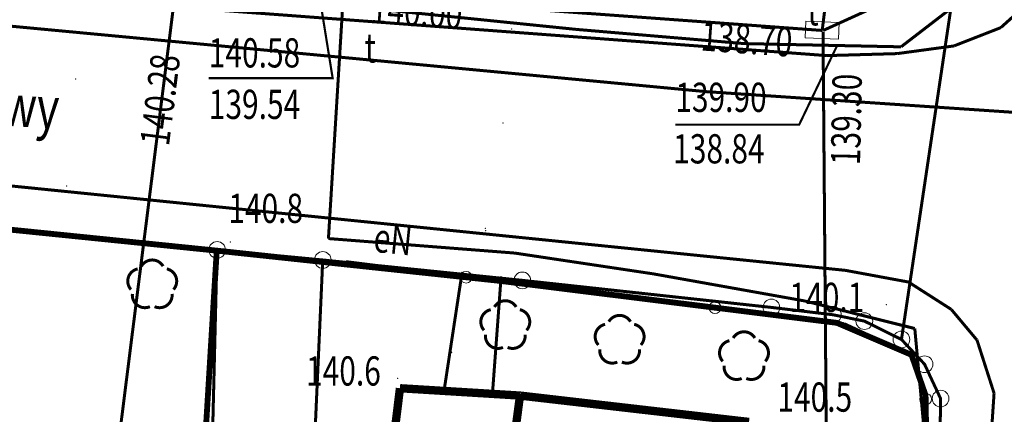
# Model space of a CAD drawing. Extents: x 4552602 to 4554253, y 5914497 to 5915850.
# Drawn here: x 4553412 to 4553442, y 5914766 to 5914777 of the extents above; entities that cross this region are included whole.
import ezdxf
from ezdxf.enums import TextEntityAlignment as Align

# ---------------------------------------------------------------- set-up
doc = ezdxf.new("R2010")
doc.units = 0
doc.header["$MEASUREMENT"] = 0
doc.linetypes.add('210', pattern=[1, 0.5, -0.5])
doc.linetypes.add('901', pattern=[0])
doc.layers.get('0').update_dxf_attribs({"lineweight": 13})
for name, color, linetype, lineweight in [('100DZIALKI_EWMAPA', 252, 'Continuous', 9), ('EADOD', 252, 'Continuous', 9), ('EBUPP', 252, 'Continuous', 9), ('SDRPK', 252, 'Continuous', 9), ('SZOPO', 252, 'Continuous', 9), ('SZZPZ', 252, 'Continuous', 9), ('UEEOO', 252, 'Continuous', 9), ('UEEPON', 252, 'Continuous', 9), ('UTTOA', 252, 'Continuous', 9), ('UTTOC', 252, 'Continuous', 9), ('UTTPA', 252, 'Continuous', 9), ('UTTPO', 252, 'Continuous', 9), ('UWWPO', 252, 'Continuous', 9), ('WWROH-R', 252, 'Continuous', 9)]:
    doc.layers.add(name, color=color, linetype=linetype, lineweight=lineweight)
doc.styles.add('STYL_ARIAL', font='simplex', dxfattribs={"width": 0.75, "oblique": 0.1})

# ---------------------------------------------------------------- blocks, each defined once
blk = doc.blocks.new('504')
at = {"color": 0}
blk.add_lwpolyline([(0.5, 0.25), (0.5, -0.25), (-0.5, -0.25), (-0.5, 0.25)], close=True, dxfattribs=at)
blk = doc.blocks.new('202')
at = {"color": 0}
blk.add_circle((0, 0), 0.25, dxfattribs=at)
blk.add_circle((0, 0), 0.25, dxfattribs=at)

msp = doc.modelspace()

# ---------------------------------------------------------------- linework, layer by layer
at = {"color": 0}
for p in [(4553426.8368, 5914777.0843, 140.3326), (4553426.7795, 5914776.9944, 140.2139), (4553413.7966, 5914775.5878, 140.6947), (4553426.5788, 5914774.2694, 140.3601), (4553413.5273, 5914772.383, 140.5593), (4553413.5201, 5914770.9322, 140.6374), (4553426.0484, 5914771.1178, 140.3051), (4553426.0618, 5914771.0469, 140.4533), (4553425.3575, 5914769.7967, 140.4687), (4553425.3898, 5914769.7559, 140.5579), (4553426.5188, 5914769.6713, 140.4179), (4553425.0418, 5914767.4096, 141.0136), (4553426.2978, 5914766.6702, 141.0226)]:
    msp.add_point(p, dxfattribs=at)
at = {"layer": '100DZIALKI_EWMAPA', "const_width": 0.09}
for points in [[(4553404.39, 5914771.74), (4553418.03, 5914770.47), (4553421.19, 5914770.17), (4553427.16, 5914769.56), (4553434.61, 5914768.75), (4553436.45, 5914768.53), (4553437.39, 5914768.34), (4553438.5, 5914767.79), (4553439.97, 5914777.65), (4553436.6, 5914777.94), (4553408.49, 5914780.32)], [(4553439.97, 5914777.65), (4553438.5, 5914767.79), (4553439.19, 5914767.05), (4553439.67, 5914766.02), (4553439.65, 5914764.57), (4553437.26, 5914748.48), (4553448.03, 5914751.02), (4553454.23, 5914750.36), (4553461.12, 5914749.52), (4553467.93, 5914748.87), (4553485, 5914747)], [(4553417.62, 5914753.77), (4553418.03, 5914770.47), (4553404.39, 5914771.74), (4553404.23, 5914761.9), (4553404.1, 5914754.48), (4553411.19, 5914753.62), (4553414.23, 5914753.69), (4553417.62, 5914753.77)], [(4553420.46, 5914753.83), (4553421.19, 5914770.17), (4553418.03, 5914770.47), (4553417.62, 5914753.77), (4553420.46, 5914753.83)], [(4553432.5, 5914718.46), (4553437.26, 5914748.48), (4553439.65, 5914764.57), (4553439.67, 5914766.02), (4553439.19, 5914767.05), (4553438.5, 5914767.79), (4553437.39, 5914768.34), (4553436.45, 5914768.53), (4553434.61, 5914768.75), (4553427.16, 5914769.56), (4553421.19, 5914770.17), (4553420.46, 5914753.83), (4553419.8, 5914739.16), (4553418.93, 5914719.79), (4553432.5, 5914718.46)]]:
    msp.add_lwpolyline(points, dxfattribs=at)
at = {"layer": '100DZIALKI_EWMAPA'}
for p in [(4553418.03, 5914770.47), (4553418.03, 5914770.47), (4553418.03, 5914770.47), (4553421.19, 5914770.17), (4553421.19, 5914770.17), (4553421.19, 5914770.17), (4553427.16, 5914769.56), (4553427.16, 5914769.56), (4553434.61, 5914768.75), (4553434.61, 5914768.75), (4553436.45, 5914768.53), (4553436.45, 5914768.53), (4553437.39, 5914768.34), (4553437.39, 5914768.34), (4553438.5, 5914767.79), (4553438.5, 5914767.79), (4553438.5, 5914767.79), (4553439.19, 5914767.05), (4553439.19, 5914767.05), (4553439.67, 5914766.02), (4553439.67, 5914766.02)]:
    msp.add_point(p, dxfattribs=at)
at = {"layer": 'EBUPP', "const_width": 0.25}
for points in [[(4553421.07, 5914746.63), (4553423.5, 5914766.33)], [(4553423.5, 5914766.33), (4553427.09, 5914766.11)], [(4553427.09, 5914766.11), (4553424.95, 5914749.93)], [(4553424.95, 5914749.93), (4553427.09, 5914766.11)], [(4553427.09, 5914766.11), (4553433.94, 5914765.32)]]:
    msp.add_lwpolyline(points, dxfattribs=at)
at = {"layer": 'SDRPK', "const_width": 0.09}
for points in [[(4553409.38, 5914778.3), (4553436.27, 5914776.29)], [(4553442.4764, 5914778.0347), (4553441.47, 5914777.1274)], [(4553441.47, 5914777.1274), (4553440.07, 5914776.58)], [(4553440.07, 5914776.58), (4553438.37, 5914776.35)], [(4553438.37, 5914776.35), (4553436.27, 5914776.29)], [(4553436.82, 5914769.86), (4553405.03, 5914773.08)], [(4553438.71, 5914769.51), (4553436.82, 5914769.86)], [(4553439.99, 5914768.69), (4553438.71, 5914769.51)], [(4553440.76, 5914767.77), (4553439.99, 5914768.69)], [(4553441.27, 5914766.18), (4553440.76, 5914767.77)], [(4553441.1909, 5914765.0064), (4553441.27, 5914766.18)]]:
    msp.add_lwpolyline(points, dxfattribs=at)
at = {"layer": 'SDRPK', "linetype": '210', "const_width": 0.09}
for points in [[(4553421.88, 5914770.12), (4553436.79, 5914768.26)], [(4553425.3575, 5914769.7967), (4553424.8181, 5914766.2492)], [(4553426.5159, 5914769.5417), (4553426.2658, 5914766.1605)], [(4553436.79, 5914768.26), (4553438.8, 5914767.33)], [(4553438.8, 5914767.33), (4553439.24, 5914766.06)], [(4553439.24, 5914766.06), (4553439.38, 5914763.52)]]:
    msp.add_lwpolyline(points, dxfattribs=at)
at = {"layer": 'SZOPO', "linetype": '901', "const_width": 0.175}
for points in [[(4553418.02, 5914770.45), (4553404.17, 5914771.86)], [(4553417.17, 5914756.51), (4553418.02, 5914770.45)], [(4553418.02, 5914770.45), (4553426.5159, 5914769.5417), (4553436.5688, 5914768.2876), (4553438.8, 5914767.33), (4553439.2203, 5914766.1169), (4553439.2745, 5914762.834), (4553438.1814, 5914755.7246), (4553436.4487, 5914744.4557), (4553434.373, 5914730.9559), (4553432.34, 5914718.19)]]:
    msp.add_lwpolyline(points, dxfattribs=at)
at = {"layer": 'SZOPO'}
for centre in [(4553425.4775, 5914769.6527), (4553432.9219, 5914768.7425), (4553439.2222, 5914766.0039)]:
    msp.add_circle(centre, 0.175, dxfattribs=at)
at = {"layer": 'SZZPZ', "const_width": 0.09}
for points in [[(4553415.7657, 5914769.9833), (4553415.7725, 5914769.9945), (4553415.7796, 5914770.0055), (4553415.7872, 5914770.0162), (4553415.7951, 5914770.0266), (4553415.8033, 5914770.0368), (4553415.812, 5914770.0467), (4553415.8209, 5914770.0562), (4553415.8302, 5914770.0654), (4553415.8398, 5914770.0743), (4553415.8497, 5914770.0829), (4553415.8599, 5914770.0911), (4553415.8703, 5914770.099), (4553415.8811, 5914770.1064), (4553415.8921, 5914770.1135), (4553415.9033, 5914770.1203), (4553415.9148, 5914770.1266), (4553415.9265, 5914770.1325), (4553415.9383, 5914770.138), (4553415.9504, 5914770.1431), (4553415.9626, 5914770.1477), (4553415.975, 5914770.152), (4553415.9875, 5914770.1558), (4553416.0002, 5914770.1591), (4553416.013, 5914770.162), (4553416.0258, 5914770.1645), (4553416.0388, 5914770.1665), (4553416.0517, 5914770.1681), (4553416.0648, 5914770.1692), (4553416.0779, 5914770.1698), (4553416.091, 5914770.17), (4553416.104, 5914770.1698), (4553416.1171, 5914770.169), (4553416.1301, 5914770.1679), (4553416.1431, 5914770.1662), (4553416.1561, 5914770.1642), (4553416.1689, 5914770.1616), (4553416.1816, 5914770.1587), (4553416.1943, 5914770.1552), (4553416.2068, 5914770.1514), (4553416.2192, 5914770.1471), (4553416.2314, 5914770.1424), (4553416.2434, 5914770.1372), (4553416.2552, 5914770.1317), (4553416.2669, 5914770.1257), (4553416.2783, 5914770.1193), (4553416.2895, 5914770.1125), (4553416.3005, 5914770.1054), (4553416.3112, 5914770.0978), (4553416.3216, 5914770.0899), (4553416.3318, 5914770.0817), (4553416.3416, 5914770.0731), (4553416.3512, 5914770.0641), (4553416.3604, 5914770.0548), (4553416.3693, 5914770.0452), (4553416.3779, 5914770.0353), (4553416.3861, 5914770.0251), (4553416.3939, 5914770.0147), (4553416.4014, 5914770.0039), (4553416.4143, 5914769.9833)], [(4553415.4541, 5914769.2857), (4553415.4455, 5914769.2956), (4553415.4373, 5914769.3058), (4553415.4294, 5914769.3162), (4553415.422, 5914769.327), (4553415.4149, 5914769.338), (4553415.4081, 5914769.3492), (4553415.4018, 5914769.3607), (4553415.3959, 5914769.3723), (4553415.3904, 5914769.3842), (4553415.3853, 5914769.3963), (4553415.3807, 5914769.4085), (4553415.3764, 5914769.4209), (4553415.3726, 5914769.4334), (4553415.3693, 5914769.4461), (4553415.3664, 5914769.4588), (4553415.3639, 5914769.4717), (4553415.3619, 5914769.4846), (4553415.3603, 5914769.4976), (4553415.3592, 5914769.5107), (4553415.3586, 5914769.5237), (4553415.3584, 5914769.5368), (4553415.3586, 5914769.5499), (4553415.3594, 5914769.563), (4553415.3605, 5914769.576), (4553415.3622, 5914769.589), (4553415.3642, 5914769.6019), (4553415.3668, 5914769.6148), (4553415.3697, 5914769.6275), (4553415.3732, 5914769.6402), (4553415.377, 5914769.6527), (4553415.3813, 5914769.665), (4553415.386, 5914769.6772), (4553415.3912, 5914769.6893), (4553415.3967, 5914769.7011), (4553415.4027, 5914769.7128), (4553415.4091, 5914769.7242), (4553415.4159, 5914769.7354), (4553415.423, 5914769.7464), (4553415.4305, 5914769.7571), (4553415.4385, 5914769.7675), (4553415.4467, 5914769.7777), (4553415.4553, 5914769.7875), (4553415.4643, 5914769.7971), (4553415.4736, 5914769.8063), (4553415.4832, 5914769.8152), (4553415.4931, 5914769.8238), (4553415.5033, 5914769.832), (4553415.5137, 5914769.8398), (4553415.5245, 5914769.8473), (4553415.5355, 5914769.8544), (4553415.5467, 5914769.8611), (4553415.5582, 5914769.8674), (4553415.5698, 5914769.8734), (4553415.5817, 5914769.8789), (4553415.5938, 5914769.8839), (4553415.606, 5914769.8886), (4553415.6184, 5914769.8928), (4553415.6309, 5914769.8966), (4553415.6545, 5914769.9025)], [(4553416.5255, 5914769.9025), (4553416.5383, 5914769.8995), (4553416.5509, 5914769.8961), (4553416.5634, 5914769.8922), (4553416.5758, 5914769.8879), (4553416.588, 5914769.8832), (4553416.6, 5914769.8781), (4553416.6119, 5914769.8725), (4553416.6235, 5914769.8665), (4553416.635, 5914769.8602), (4553416.6462, 5914769.8534), (4553416.6571, 5914769.8462), (4553416.6678, 5914769.8387), (4553416.6783, 5914769.8308), (4553416.6884, 5914769.8225), (4553416.6983, 5914769.8139), (4553416.7078, 5914769.805), (4553416.7171, 5914769.7957), (4553416.726, 5914769.7861), (4553416.7345, 5914769.7762), (4553416.7427, 5914769.766), (4553416.7506, 5914769.7555), (4553416.7581, 5914769.7448), (4553416.7652, 5914769.7338), (4553416.7719, 5914769.7225), (4553416.7782, 5914769.7111), (4553416.7841, 5914769.6994), (4553416.7896, 5914769.6875), (4553416.7947, 5914769.6755), (4553416.7993, 5914769.6632), (4553416.8036, 5914769.6508), (4553416.8074, 5914769.6383), (4553416.8107, 5914769.6257), (4553416.8136, 5914769.6129), (4553416.8161, 5914769.6), (4553416.8181, 5914769.5871), (4553416.8197, 5914769.5741), (4553416.8208, 5914769.5611), (4553416.8214, 5914769.548), (4553416.8216, 5914769.5349), (4553416.8214, 5914769.5218), (4553416.8206, 5914769.5087), (4553416.8195, 5914769.4957), (4553416.8178, 5914769.4827), (4553416.8158, 5914769.4698), (4553416.8132, 5914769.457), (4553416.8103, 5914769.4442), (4553416.8068, 5914769.4316), (4553416.803, 5914769.4191), (4553416.7987, 5914769.4067), (4553416.794, 5914769.3945), (4553416.7888, 5914769.3825), (4553416.7832, 5914769.3706), (4553416.7773, 5914769.359), (4553416.7709, 5914769.3475), (4553416.7641, 5914769.3363), (4553416.757, 5914769.3254), (4553416.7494, 5914769.3147), (4553416.7415, 5914769.3042), (4553416.7259, 5914769.2857)], [(4553416.0212, 5914768.7737), (4553416.0092, 5914768.7686), (4553415.997, 5914768.7639), (4553415.9846, 5914768.7597), (4553415.972, 5914768.7559), (4553415.9594, 5914768.7525), (4553415.9466, 5914768.7496), (4553415.9338, 5914768.7472), (4553415.9208, 5914768.7452), (4553415.9078, 5914768.7436), (4553415.8948, 5914768.7425), (4553415.8817, 5914768.7418), (4553415.8686, 5914768.7416), (4553415.8555, 5914768.7419), (4553415.8425, 5914768.7426), (4553415.8294, 5914768.7438), (4553415.8164, 5914768.7454), (4553415.8035, 5914768.7475), (4553415.7907, 5914768.75), (4553415.7779, 5914768.753), (4553415.7653, 5914768.7564), (4553415.7528, 5914768.7603), (4553415.7404, 5914768.7646), (4553415.7282, 5914768.7693), (4553415.7162, 5914768.7745), (4553415.7043, 5914768.78), (4553415.6927, 5914768.786), (4553415.6813, 5914768.7924), (4553415.6701, 5914768.7991), (4553415.6591, 5914768.8063), (4553415.6484, 5914768.8138), (4553415.638, 5914768.8217), (4553415.6278, 5914768.83), (4553415.618, 5914768.8386), (4553415.6084, 5914768.8476), (4553415.5992, 5914768.8569), (4553415.5903, 5914768.8665), (4553415.5817, 5914768.8764), (4553415.5735, 5914768.8865), (4553415.5656, 5914768.897), (4553415.5582, 5914768.9078), (4553415.5511, 5914768.9188), (4553415.5444, 5914768.93), (4553415.538, 5914768.9415), (4553415.5321, 5914768.9531), (4553415.5266, 5914768.965), (4553415.5215, 5914768.9771), (4553415.5169, 5914768.9893), (4553415.5127, 5914769.0017), (4553415.5089, 5914769.0142), (4553415.5055, 5914769.0269), (4553415.5026, 5914769.0396), (4553415.5001, 5914769.0525), (4553415.4981, 5914769.0654), (4553415.4966, 5914769.0784), (4553415.4955, 5914769.0915), (4553415.4948, 5914769.1045), (4553415.4946, 5914769.1176), (4553415.4949, 5914769.1307), (4553415.4966, 5914769.1548)], [(4553416.6834, 5914769.1548), (4553416.6845, 5914769.1418), (4553416.6852, 5914769.1287), (4553416.6854, 5914769.1156), (4553416.6851, 5914769.1026), (4553416.6844, 5914769.0895), (4553416.6832, 5914769.0765), (4553416.6816, 5914769.0635), (4553416.6795, 5914769.0505), (4553416.677, 5914769.0377), (4553416.674, 5914769.025), (4553416.6706, 5914769.0123), (4553416.6667, 5914768.9998), (4553416.6624, 5914768.9874), (4553416.6577, 5914768.9752), (4553416.6526, 5914768.9632), (4553416.647, 5914768.9514), (4553416.641, 5914768.9397), (4553416.6346, 5914768.9283), (4553416.6279, 5914768.9171), (4553416.6207, 5914768.9061), (4553416.6132, 5914768.8954), (4553416.6053, 5914768.885), (4553416.597, 5914768.8748), (4553416.5884, 5914768.865), (4553416.5794, 5914768.8554), (4553416.5702, 5914768.8462), (4553416.5606, 5914768.8373), (4553416.5507, 5914768.8287), (4553416.5405, 5914768.8205), (4553416.53, 5914768.8127), (4553416.5193, 5914768.8052), (4553416.5083, 5914768.7981), (4553416.497, 5914768.7914), (4553416.4855, 5914768.7851), (4553416.4739, 5914768.7792), (4553416.462, 5914768.7737), (4553416.4499, 5914768.7686), (4553416.4377, 5914768.7639), (4553416.4253, 5914768.7597), (4553416.4128, 5914768.7559), (4553416.4001, 5914768.7525), (4553416.3874, 5914768.7496), (4553416.3745, 5914768.7472), (4553416.3616, 5914768.7451), (4553416.3486, 5914768.7436), (4553416.3355, 5914768.7425), (4553416.3225, 5914768.7418), (4553416.3094, 5914768.7416), (4553416.2963, 5914768.7419), (4553416.2832, 5914768.7426), (4553416.2702, 5914768.7438), (4553416.2572, 5914768.7454), (4553416.2443, 5914768.7475), (4553416.2314, 5914768.75), (4553416.2187, 5914768.753), (4553416.206, 5914768.7564), (4553416.1935, 5914768.7603), (4553416.1812, 5914768.7646), (4553416.1588, 5914768.7737)], [(4553426.3257, 5914768.7633), (4553426.3325, 5914768.7745), (4553426.3396, 5914768.7855), (4553426.3472, 5914768.7962), (4553426.3551, 5914768.8066), (4553426.3633, 5914768.8168), (4553426.372, 5914768.8267), (4553426.3809, 5914768.8362), (4553426.3902, 5914768.8454), (4553426.3998, 5914768.8543), (4553426.4097, 5914768.8629), (4553426.4199, 5914768.8711), (4553426.4303, 5914768.879), (4553426.4411, 5914768.8864), (4553426.4521, 5914768.8935), (4553426.4633, 5914768.9003), (4553426.4748, 5914768.9066), (4553426.4865, 5914768.9125), (4553426.4983, 5914768.918), (4553426.5104, 5914768.9231), (4553426.5226, 5914768.9277), (4553426.535, 5914768.932), (4553426.5475, 5914768.9358), (4553426.5602, 5914768.9391), (4553426.573, 5914768.942), (4553426.5858, 5914768.9445), (4553426.5988, 5914768.9465), (4553426.6117, 5914768.9481), (4553426.6248, 5914768.9492), (4553426.6379, 5914768.9498), (4553426.651, 5914768.95), (4553426.664, 5914768.9498), (4553426.6771, 5914768.949), (4553426.6901, 5914768.9479), (4553426.7031, 5914768.9462), (4553426.7161, 5914768.9442), (4553426.7289, 5914768.9416), (4553426.7416, 5914768.9387), (4553426.7543, 5914768.9352), (4553426.7668, 5914768.9314), (4553426.7792, 5914768.9271), (4553426.7914, 5914768.9224), (4553426.8034, 5914768.9172), (4553426.8152, 5914768.9117), (4553426.8269, 5914768.9057), (4553426.8383, 5914768.8993), (4553426.8495, 5914768.8925), (4553426.8605, 5914768.8854), (4553426.8712, 5914768.8778), (4553426.8816, 5914768.8699), (4553426.8918, 5914768.8617), (4553426.9016, 5914768.8531), (4553426.9112, 5914768.8441), (4553426.9204, 5914768.8348), (4553426.9293, 5914768.8252), (4553426.9379, 5914768.8153), (4553426.9461, 5914768.8051), (4553426.9539, 5914768.7947), (4553426.9614, 5914768.7839), (4553426.9743, 5914768.7633)], [(4553426.0141, 5914768.0657), (4553426.0055, 5914768.0756), (4553425.9973, 5914768.0858), (4553425.9894, 5914768.0962), (4553425.982, 5914768.107), (4553425.9749, 5914768.118), (4553425.9681, 5914768.1292), (4553425.9618, 5914768.1407), (4553425.9559, 5914768.1523), (4553425.9504, 5914768.1642), (4553425.9453, 5914768.1763), (4553425.9407, 5914768.1885), (4553425.9364, 5914768.2009), (4553425.9326, 5914768.2134), (4553425.9293, 5914768.2261), (4553425.9264, 5914768.2388), (4553425.9239, 5914768.2517), (4553425.9219, 5914768.2646), (4553425.9203, 5914768.2776), (4553425.9192, 5914768.2907), (4553425.9186, 5914768.3037), (4553425.9184, 5914768.3168), (4553425.9186, 5914768.3299), (4553425.9194, 5914768.343), (4553425.9205, 5914768.356), (4553425.9222, 5914768.369), (4553425.9242, 5914768.3819), (4553425.9268, 5914768.3948), (4553425.9297, 5914768.4075), (4553425.9332, 5914768.4202), (4553425.937, 5914768.4327), (4553425.9413, 5914768.445), (4553425.946, 5914768.4572), (4553425.9512, 5914768.4693), (4553425.9567, 5914768.4811), (4553425.9627, 5914768.4928), (4553425.9691, 5914768.5042), (4553425.9759, 5914768.5154), (4553425.983, 5914768.5264), (4553425.9905, 5914768.5371), (4553425.9985, 5914768.5475), (4553426.0067, 5914768.5577), (4553426.0153, 5914768.5675), (4553426.0243, 5914768.5771), (4553426.0336, 5914768.5863), (4553426.0432, 5914768.5952), (4553426.0531, 5914768.6038), (4553426.0633, 5914768.612), (4553426.0737, 5914768.6198), (4553426.0845, 5914768.6273), (4553426.0955, 5914768.6344), (4553426.1067, 5914768.6411), (4553426.1182, 5914768.6474), (4553426.1298, 5914768.6534), (4553426.1417, 5914768.6589), (4553426.1538, 5914768.6639), (4553426.166, 5914768.6686), (4553426.1784, 5914768.6728), (4553426.1909, 5914768.6766), (4553426.2145, 5914768.6825)], [(4553427.0855, 5914768.6825), (4553427.0983, 5914768.6795), (4553427.1109, 5914768.6761), (4553427.1234, 5914768.6722), (4553427.1358, 5914768.6679), (4553427.148, 5914768.6632), (4553427.16, 5914768.6581), (4553427.1719, 5914768.6525), (4553427.1835, 5914768.6465), (4553427.195, 5914768.6402), (4553427.2062, 5914768.6334), (4553427.2171, 5914768.6262), (4553427.2278, 5914768.6187), (4553427.2383, 5914768.6108), (4553427.2484, 5914768.6025), (4553427.2583, 5914768.5939), (4553427.2678, 5914768.585), (4553427.2771, 5914768.5757), (4553427.286, 5914768.5661), (4553427.2945, 5914768.5562), (4553427.3027, 5914768.546), (4553427.3106, 5914768.5355), (4553427.3181, 5914768.5248), (4553427.3252, 5914768.5138), (4553427.3319, 5914768.5025), (4553427.3382, 5914768.4911), (4553427.3441, 5914768.4794), (4553427.3496, 5914768.4675), (4553427.3547, 5914768.4555), (4553427.3593, 5914768.4432), (4553427.3636, 5914768.4308), (4553427.3674, 5914768.4183), (4553427.3707, 5914768.4057), (4553427.3736, 5914768.3929), (4553427.3761, 5914768.38), (4553427.3781, 5914768.3671), (4553427.3797, 5914768.3541), (4553427.3808, 5914768.3411), (4553427.3814, 5914768.328), (4553427.3816, 5914768.3149), (4553427.3814, 5914768.3018), (4553427.3806, 5914768.2887), (4553427.3795, 5914768.2757), (4553427.3778, 5914768.2627), (4553427.3758, 5914768.2498), (4553427.3732, 5914768.237), (4553427.3703, 5914768.2242), (4553427.3668, 5914768.2116), (4553427.363, 5914768.1991), (4553427.3587, 5914768.1867), (4553427.354, 5914768.1745), (4553427.3488, 5914768.1625), (4553427.3432, 5914768.1506), (4553427.3373, 5914768.139), (4553427.3309, 5914768.1275), (4553427.3241, 5914768.1163), (4553427.317, 5914768.1054), (4553427.3094, 5914768.0947), (4553427.3015, 5914768.0842), (4553427.2859, 5914768.0657)], [(4553429.7457, 5914768.3233), (4553429.7525, 5914768.3345), (4553429.7596, 5914768.3455), (4553429.7672, 5914768.3562), (4553429.7751, 5914768.3666), (4553429.7833, 5914768.3768), (4553429.792, 5914768.3867), (4553429.8009, 5914768.3962), (4553429.8102, 5914768.4054), (4553429.8198, 5914768.4143), (4553429.8297, 5914768.4229), (4553429.8399, 5914768.4311), (4553429.8503, 5914768.439), (4553429.8611, 5914768.4464), (4553429.8721, 5914768.4535), (4553429.8833, 5914768.4603), (4553429.8948, 5914768.4666), (4553429.9065, 5914768.4725), (4553429.9183, 5914768.478), (4553429.9304, 5914768.4831), (4553429.9426, 5914768.4877), (4553429.955, 5914768.492), (4553429.9675, 5914768.4958), (4553429.9802, 5914768.4991), (4553429.993, 5914768.502), (4553430.0058, 5914768.5045), (4553430.0188, 5914768.5065), (4553430.0317, 5914768.5081), (4553430.0448, 5914768.5092), (4553430.0579, 5914768.5098), (4553430.071, 5914768.51), (4553430.084, 5914768.5098), (4553430.0971, 5914768.509), (4553430.1101, 5914768.5079), (4553430.1231, 5914768.5062), (4553430.1361, 5914768.5042), (4553430.1489, 5914768.5016), (4553430.1616, 5914768.4987), (4553430.1743, 5914768.4952), (4553430.1868, 5914768.4914), (4553430.1992, 5914768.4871), (4553430.2114, 5914768.4824), (4553430.2234, 5914768.4772), (4553430.2352, 5914768.4717), (4553430.2469, 5914768.4657), (4553430.2583, 5914768.4593), (4553430.2695, 5914768.4525), (4553430.2805, 5914768.4454), (4553430.2912, 5914768.4378), (4553430.3016, 5914768.4299), (4553430.3118, 5914768.4217), (4553430.3216, 5914768.4131), (4553430.3312, 5914768.4041), (4553430.3404, 5914768.3948), (4553430.3493, 5914768.3852), (4553430.3579, 5914768.3753), (4553430.3661, 5914768.3651), (4553430.3739, 5914768.3547), (4553430.3814, 5914768.3439), (4553430.3943, 5914768.3233)], [(4553429.4341, 5914767.6257), (4553429.4255, 5914767.6356), (4553429.4173, 5914767.6458), (4553429.4094, 5914767.6562), (4553429.402, 5914767.667), (4553429.3949, 5914767.678), (4553429.3881, 5914767.6892), (4553429.3818, 5914767.7007), (4553429.3759, 5914767.7123), (4553429.3704, 5914767.7242), (4553429.3653, 5914767.7363), (4553429.3607, 5914767.7485), (4553429.3564, 5914767.7609), (4553429.3526, 5914767.7734), (4553429.3493, 5914767.7861), (4553429.3464, 5914767.7988), (4553429.3439, 5914767.8117), (4553429.3419, 5914767.8246), (4553429.3403, 5914767.8376), (4553429.3392, 5914767.8507), (4553429.3386, 5914767.8637), (4553429.3384, 5914767.8768), (4553429.3386, 5914767.8899), (4553429.3394, 5914767.903), (4553429.3405, 5914767.916), (4553429.3422, 5914767.929), (4553429.3442, 5914767.9419), (4553429.3468, 5914767.9548), (4553429.3497, 5914767.9675), (4553429.3532, 5914767.9802), (4553429.357, 5914767.9927), (4553429.3613, 5914768.005), (4553429.366, 5914768.0172), (4553429.3712, 5914768.0293), (4553429.3767, 5914768.0411), (4553429.3827, 5914768.0528), (4553429.3891, 5914768.0642), (4553429.3959, 5914768.0754), (4553429.403, 5914768.0864), (4553429.4105, 5914768.0971), (4553429.4185, 5914768.1075), (4553429.4267, 5914768.1177), (4553429.4353, 5914768.1275), (4553429.4443, 5914768.1371), (4553429.4536, 5914768.1463), (4553429.4632, 5914768.1552), (4553429.4731, 5914768.1638), (4553429.4833, 5914768.172), (4553429.4937, 5914768.1798), (4553429.5045, 5914768.1873), (4553429.5155, 5914768.1944), (4553429.5267, 5914768.2011), (4553429.5382, 5914768.2074), (4553429.5498, 5914768.2134), (4553429.5617, 5914768.2189), (4553429.5738, 5914768.2239), (4553429.586, 5914768.2286), (4553429.5984, 5914768.2328), (4553429.6109, 5914768.2366), (4553429.6345, 5914768.2425)], [(4553430.5055, 5914768.2425), (4553430.5183, 5914768.2395), (4553430.5309, 5914768.2361), (4553430.5434, 5914768.2322), (4553430.5558, 5914768.2279), (4553430.568, 5914768.2232), (4553430.58, 5914768.2181), (4553430.5919, 5914768.2125), (4553430.6035, 5914768.2065), (4553430.615, 5914768.2002), (4553430.6262, 5914768.1934), (4553430.6371, 5914768.1862), (4553430.6478, 5914768.1787), (4553430.6583, 5914768.1708), (4553430.6684, 5914768.1625), (4553430.6783, 5914768.1539), (4553430.6878, 5914768.145), (4553430.6971, 5914768.1357), (4553430.706, 5914768.1261), (4553430.7145, 5914768.1162), (4553430.7227, 5914768.106), (4553430.7306, 5914768.0955), (4553430.7381, 5914768.0848), (4553430.7452, 5914768.0738), (4553430.7519, 5914768.0625), (4553430.7582, 5914768.0511), (4553430.7641, 5914768.0394), (4553430.7696, 5914768.0275), (4553430.7747, 5914768.0155), (4553430.7793, 5914768.0032), (4553430.7836, 5914767.9908), (4553430.7874, 5914767.9783), (4553430.7907, 5914767.9657), (4553430.7936, 5914767.9529), (4553430.7961, 5914767.94), (4553430.7981, 5914767.9271), (4553430.7997, 5914767.9141), (4553430.8008, 5914767.9011), (4553430.8014, 5914767.888), (4553430.8016, 5914767.8749), (4553430.8014, 5914767.8618), (4553430.8006, 5914767.8487), (4553430.7995, 5914767.8357), (4553430.7978, 5914767.8227), (4553430.7958, 5914767.8098), (4553430.7932, 5914767.797), (4553430.7903, 5914767.7842), (4553430.7868, 5914767.7716), (4553430.783, 5914767.7591), (4553430.7787, 5914767.7467), (4553430.774, 5914767.7345), (4553430.7688, 5914767.7225), (4553430.7632, 5914767.7106), (4553430.7573, 5914767.699), (4553430.7509, 5914767.6875), (4553430.7441, 5914767.6763), (4553430.737, 5914767.6654), (4553430.7294, 5914767.6547), (4553430.7215, 5914767.6442), (4553430.7059, 5914767.6257)], [(4553426.5812, 5914767.5537), (4553426.5692, 5914767.5486), (4553426.557, 5914767.5439), (4553426.5446, 5914767.5397), (4553426.532, 5914767.5359), (4553426.5194, 5914767.5325), (4553426.5066, 5914767.5296), (4553426.4938, 5914767.5272), (4553426.4808, 5914767.5252), (4553426.4678, 5914767.5236), (4553426.4548, 5914767.5225), (4553426.4417, 5914767.5218), (4553426.4286, 5914767.5216), (4553426.4155, 5914767.5219), (4553426.4025, 5914767.5226), (4553426.3894, 5914767.5238), (4553426.3764, 5914767.5254), (4553426.3635, 5914767.5275), (4553426.3507, 5914767.53), (4553426.3379, 5914767.533), (4553426.3253, 5914767.5364), (4553426.3128, 5914767.5403), (4553426.3004, 5914767.5446), (4553426.2882, 5914767.5493), (4553426.2762, 5914767.5545), (4553426.2643, 5914767.56), (4553426.2527, 5914767.566), (4553426.2413, 5914767.5724), (4553426.2301, 5914767.5791), (4553426.2191, 5914767.5863), (4553426.2084, 5914767.5938), (4553426.198, 5914767.6017), (4553426.1878, 5914767.61), (4553426.178, 5914767.6186), (4553426.1684, 5914767.6276), (4553426.1592, 5914767.6369), (4553426.1503, 5914767.6465), (4553426.1417, 5914767.6564), (4553426.1335, 5914767.6665), (4553426.1256, 5914767.677), (4553426.1182, 5914767.6878), (4553426.1111, 5914767.6988), (4553426.1044, 5914767.71), (4553426.098, 5914767.7215), (4553426.0921, 5914767.7331), (4553426.0866, 5914767.745), (4553426.0815, 5914767.7571), (4553426.0769, 5914767.7693), (4553426.0727, 5914767.7817), (4553426.0689, 5914767.7942), (4553426.0655, 5914767.8069), (4553426.0626, 5914767.8196), (4553426.0601, 5914767.8325), (4553426.0581, 5914767.8454), (4553426.0566, 5914767.8584), (4553426.0555, 5914767.8715), (4553426.0548, 5914767.8845), (4553426.0546, 5914767.8976), (4553426.0549, 5914767.9107), (4553426.0566, 5914767.9348)], [(4553427.2434, 5914767.9348), (4553427.2445, 5914767.9218), (4553427.2452, 5914767.9087), (4553427.2454, 5914767.8956), (4553427.2451, 5914767.8826), (4553427.2444, 5914767.8695), (4553427.2432, 5914767.8565), (4553427.2416, 5914767.8435), (4553427.2395, 5914767.8305), (4553427.237, 5914767.8177), (4553427.234, 5914767.805), (4553427.2306, 5914767.7923), (4553427.2267, 5914767.7798), (4553427.2224, 5914767.7674), (4553427.2177, 5914767.7552), (4553427.2126, 5914767.7432), (4553427.207, 5914767.7314), (4553427.201, 5914767.7197), (4553427.1946, 5914767.7083), (4553427.1879, 5914767.6971), (4553427.1807, 5914767.6861), (4553427.1732, 5914767.6754), (4553427.1653, 5914767.665), (4553427.157, 5914767.6548), (4553427.1484, 5914767.645), (4553427.1394, 5914767.6354), (4553427.1302, 5914767.6262), (4553427.1206, 5914767.6173), (4553427.1107, 5914767.6087), (4553427.1005, 5914767.6005), (4553427.09, 5914767.5927), (4553427.0793, 5914767.5852), (4553427.0683, 5914767.5781), (4553427.057, 5914767.5714), (4553427.0455, 5914767.5651), (4553427.0339, 5914767.5592), (4553427.022, 5914767.5537), (4553427.0099, 5914767.5486), (4553426.9977, 5914767.5439), (4553426.9853, 5914767.5397), (4553426.9728, 5914767.5359), (4553426.9601, 5914767.5325), (4553426.9474, 5914767.5296), (4553426.9345, 5914767.5272), (4553426.9216, 5914767.5251), (4553426.9086, 5914767.5236), (4553426.8955, 5914767.5225), (4553426.8825, 5914767.5218), (4553426.8694, 5914767.5216), (4553426.8563, 5914767.5219), (4553426.8432, 5914767.5226), (4553426.8302, 5914767.5238), (4553426.8172, 5914767.5254), (4553426.8043, 5914767.5275), (4553426.7914, 5914767.53), (4553426.7787, 5914767.533), (4553426.766, 5914767.5364), (4553426.7535, 5914767.5403), (4553426.7412, 5914767.5446), (4553426.7188, 5914767.5537)], [(4553433.4657, 5914767.8333), (4553433.4725, 5914767.8445), (4553433.4796, 5914767.8555), (4553433.4872, 5914767.8662), (4553433.4951, 5914767.8766), (4553433.5033, 5914767.8868), (4553433.512, 5914767.8967), (4553433.5209, 5914767.9062), (4553433.5302, 5914767.9154), (4553433.5398, 5914767.9243), (4553433.5497, 5914767.9329), (4553433.5599, 5914767.9411), (4553433.5703, 5914767.949), (4553433.5811, 5914767.9564), (4553433.5921, 5914767.9635), (4553433.6033, 5914767.9703), (4553433.6148, 5914767.9766), (4553433.6265, 5914767.9825), (4553433.6383, 5914767.988), (4553433.6504, 5914767.9931), (4553433.6626, 5914767.9977), (4553433.675, 5914768.002), (4553433.6875, 5914768.0058), (4553433.7002, 5914768.0091), (4553433.713, 5914768.012), (4553433.7258, 5914768.0145), (4553433.7388, 5914768.0165), (4553433.7517, 5914768.0181), (4553433.7648, 5914768.0192), (4553433.7779, 5914768.0198), (4553433.791, 5914768.02), (4553433.804, 5914768.0198), (4553433.8171, 5914768.019), (4553433.8301, 5914768.0179), (4553433.8431, 5914768.0162), (4553433.8561, 5914768.0142), (4553433.8689, 5914768.0116), (4553433.8816, 5914768.0087), (4553433.8943, 5914768.0052), (4553433.9068, 5914768.0014), (4553433.9192, 5914767.9971), (4553433.9314, 5914767.9924), (4553433.9434, 5914767.9872), (4553433.9552, 5914767.9817), (4553433.9669, 5914767.9757), (4553433.9783, 5914767.9693), (4553433.9895, 5914767.9625), (4553434.0005, 5914767.9554), (4553434.0112, 5914767.9478), (4553434.0216, 5914767.9399), (4553434.0318, 5914767.9317), (4553434.0416, 5914767.9231), (4553434.0512, 5914767.9141), (4553434.0604, 5914767.9048), (4553434.0693, 5914767.8952), (4553434.0779, 5914767.8853), (4553434.0861, 5914767.8751), (4553434.0939, 5914767.8647), (4553434.1014, 5914767.8539), (4553434.1143, 5914767.8333)], [(4553433.1541, 5914767.1357), (4553433.1455, 5914767.1456), (4553433.1373, 5914767.1558), (4553433.1294, 5914767.1662), (4553433.122, 5914767.177), (4553433.1149, 5914767.188), (4553433.1081, 5914767.1992), (4553433.1018, 5914767.2107), (4553433.0959, 5914767.2223), (4553433.0904, 5914767.2342), (4553433.0853, 5914767.2463), (4553433.0807, 5914767.2585), (4553433.0764, 5914767.2709), (4553433.0726, 5914767.2834), (4553433.0693, 5914767.2961), (4553433.0664, 5914767.3088), (4553433.0639, 5914767.3217), (4553433.0619, 5914767.3346), (4553433.0603, 5914767.3476), (4553433.0592, 5914767.3607), (4553433.0586, 5914767.3737), (4553433.0584, 5914767.3868), (4553433.0586, 5914767.3999), (4553433.0594, 5914767.413), (4553433.0605, 5914767.426), (4553433.0622, 5914767.439), (4553433.0642, 5914767.4519), (4553433.0668, 5914767.4648), (4553433.0697, 5914767.4775), (4553433.0732, 5914767.4902), (4553433.077, 5914767.5027), (4553433.0813, 5914767.515), (4553433.086, 5914767.5272), (4553433.0912, 5914767.5393), (4553433.0967, 5914767.5511), (4553433.1027, 5914767.5628), (4553433.1091, 5914767.5742), (4553433.1159, 5914767.5854), (4553433.123, 5914767.5964), (4553433.1305, 5914767.6071), (4553433.1385, 5914767.6175), (4553433.1467, 5914767.6277), (4553433.1553, 5914767.6375), (4553433.1643, 5914767.6471), (4553433.1736, 5914767.6563), (4553433.1832, 5914767.6652), (4553433.1931, 5914767.6738), (4553433.2033, 5914767.682), (4553433.2137, 5914767.6898), (4553433.2245, 5914767.6973), (4553433.2355, 5914767.7044), (4553433.2467, 5914767.7111), (4553433.2582, 5914767.7174), (4553433.2698, 5914767.7234), (4553433.2817, 5914767.7289), (4553433.2938, 5914767.7339), (4553433.306, 5914767.7386), (4553433.3184, 5914767.7428), (4553433.3309, 5914767.7466), (4553433.3545, 5914767.7525)], [(4553434.2255, 5914767.7525), (4553434.2383, 5914767.7495), (4553434.2509, 5914767.7461), (4553434.2634, 5914767.7422), (4553434.2758, 5914767.7379), (4553434.288, 5914767.7332), (4553434.3, 5914767.7281), (4553434.3119, 5914767.7225), (4553434.3235, 5914767.7165), (4553434.335, 5914767.7102), (4553434.3462, 5914767.7034), (4553434.3571, 5914767.6962), (4553434.3678, 5914767.6887), (4553434.3783, 5914767.6808), (4553434.3884, 5914767.6725), (4553434.3983, 5914767.6639), (4553434.4078, 5914767.655), (4553434.4171, 5914767.6457), (4553434.426, 5914767.6361), (4553434.4345, 5914767.6262), (4553434.4427, 5914767.616), (4553434.4506, 5914767.6055), (4553434.4581, 5914767.5948), (4553434.4652, 5914767.5838), (4553434.4719, 5914767.5725), (4553434.4782, 5914767.5611), (4553434.4841, 5914767.5494), (4553434.4896, 5914767.5375), (4553434.4947, 5914767.5255), (4553434.4993, 5914767.5132), (4553434.5036, 5914767.5008), (4553434.5074, 5914767.4883), (4553434.5107, 5914767.4757), (4553434.5136, 5914767.4629), (4553434.5161, 5914767.45), (4553434.5181, 5914767.4371), (4553434.5197, 5914767.4241), (4553434.5208, 5914767.4111), (4553434.5214, 5914767.398), (4553434.5216, 5914767.3849), (4553434.5214, 5914767.3718), (4553434.5206, 5914767.3587), (4553434.5195, 5914767.3457), (4553434.5178, 5914767.3327), (4553434.5158, 5914767.3198), (4553434.5132, 5914767.307), (4553434.5103, 5914767.2942), (4553434.5068, 5914767.2816), (4553434.503, 5914767.2691), (4553434.4987, 5914767.2567), (4553434.494, 5914767.2445), (4553434.4888, 5914767.2325), (4553434.4832, 5914767.2206), (4553434.4773, 5914767.209), (4553434.4709, 5914767.1975), (4553434.4641, 5914767.1863), (4553434.457, 5914767.1754), (4553434.4494, 5914767.1647), (4553434.4415, 5914767.1542), (4553434.4259, 5914767.1357)], [(4553430.0012, 5914767.1137), (4553429.9892, 5914767.1086), (4553429.977, 5914767.1039), (4553429.9646, 5914767.0997), (4553429.952, 5914767.0959), (4553429.9394, 5914767.0925), (4553429.9266, 5914767.0896), (4553429.9138, 5914767.0872), (4553429.9008, 5914767.0852), (4553429.8878, 5914767.0836), (4553429.8748, 5914767.0825), (4553429.8617, 5914767.0818), (4553429.8486, 5914767.0816), (4553429.8355, 5914767.0819), (4553429.8225, 5914767.0826), (4553429.8094, 5914767.0838), (4553429.7964, 5914767.0854), (4553429.7835, 5914767.0875), (4553429.7707, 5914767.09), (4553429.7579, 5914767.093), (4553429.7453, 5914767.0964), (4553429.7328, 5914767.1003), (4553429.7204, 5914767.1046), (4553429.7082, 5914767.1093), (4553429.6962, 5914767.1145), (4553429.6843, 5914767.12), (4553429.6727, 5914767.126), (4553429.6613, 5914767.1324), (4553429.6501, 5914767.1391), (4553429.6391, 5914767.1463), (4553429.6284, 5914767.1538), (4553429.618, 5914767.1617), (4553429.6078, 5914767.17), (4553429.598, 5914767.1786), (4553429.5884, 5914767.1876), (4553429.5792, 5914767.1969), (4553429.5703, 5914767.2065), (4553429.5617, 5914767.2164), (4553429.5535, 5914767.2265), (4553429.5456, 5914767.237), (4553429.5382, 5914767.2478), (4553429.5311, 5914767.2588), (4553429.5244, 5914767.27), (4553429.518, 5914767.2815), (4553429.5121, 5914767.2931), (4553429.5066, 5914767.305), (4553429.5015, 5914767.3171), (4553429.4969, 5914767.3293), (4553429.4927, 5914767.3417), (4553429.4889, 5914767.3542), (4553429.4855, 5914767.3669), (4553429.4826, 5914767.3796), (4553429.4801, 5914767.3925), (4553429.4781, 5914767.4054), (4553429.4766, 5914767.4184), (4553429.4755, 5914767.4315), (4553429.4748, 5914767.4445), (4553429.4746, 5914767.4576), (4553429.4749, 5914767.4707), (4553429.4766, 5914767.4948)], [(4553430.6634, 5914767.4948), (4553430.6645, 5914767.4818), (4553430.6652, 5914767.4687), (4553430.6654, 5914767.4556), (4553430.6651, 5914767.4426), (4553430.6644, 5914767.4295), (4553430.6632, 5914767.4165), (4553430.6616, 5914767.4035), (4553430.6595, 5914767.3905), (4553430.657, 5914767.3777), (4553430.654, 5914767.365), (4553430.6506, 5914767.3523), (4553430.6467, 5914767.3398), (4553430.6424, 5914767.3274), (4553430.6377, 5914767.3152), (4553430.6326, 5914767.3032), (4553430.627, 5914767.2914), (4553430.621, 5914767.2797), (4553430.6146, 5914767.2683), (4553430.6079, 5914767.2571), (4553430.6007, 5914767.2461), (4553430.5932, 5914767.2354), (4553430.5853, 5914767.225), (4553430.577, 5914767.2148), (4553430.5684, 5914767.205), (4553430.5594, 5914767.1954), (4553430.5502, 5914767.1862), (4553430.5406, 5914767.1773), (4553430.5307, 5914767.1687), (4553430.5205, 5914767.1605), (4553430.51, 5914767.1527), (4553430.4993, 5914767.1452), (4553430.4883, 5914767.1381), (4553430.477, 5914767.1314), (4553430.4655, 5914767.1251), (4553430.4539, 5914767.1192), (4553430.442, 5914767.1137), (4553430.4299, 5914767.1086), (4553430.4177, 5914767.1039), (4553430.4053, 5914767.0997), (4553430.3928, 5914767.0959), (4553430.3801, 5914767.0925), (4553430.3674, 5914767.0896), (4553430.3545, 5914767.0872), (4553430.3416, 5914767.0851), (4553430.3286, 5914767.0836), (4553430.3155, 5914767.0825), (4553430.3025, 5914767.0818), (4553430.2894, 5914767.0816), (4553430.2763, 5914767.0819), (4553430.2632, 5914767.0826), (4553430.2502, 5914767.0838), (4553430.2372, 5914767.0854), (4553430.2243, 5914767.0875), (4553430.2114, 5914767.09), (4553430.1987, 5914767.093), (4553430.186, 5914767.0964), (4553430.1735, 5914767.1003), (4553430.1612, 5914767.1046), (4553430.1388, 5914767.1137)], [(4553433.7212, 5914766.6237), (4553433.7092, 5914766.6186), (4553433.697, 5914766.6139), (4553433.6846, 5914766.6097), (4553433.672, 5914766.6059), (4553433.6594, 5914766.6025), (4553433.6466, 5914766.5996), (4553433.6338, 5914766.5972), (4553433.6208, 5914766.5952), (4553433.6078, 5914766.5936), (4553433.5948, 5914766.5925), (4553433.5817, 5914766.5918), (4553433.5686, 5914766.5916), (4553433.5555, 5914766.5919), (4553433.5425, 5914766.5926), (4553433.5294, 5914766.5938), (4553433.5164, 5914766.5954), (4553433.5035, 5914766.5975), (4553433.4907, 5914766.6), (4553433.4779, 5914766.603), (4553433.4653, 5914766.6064), (4553433.4528, 5914766.6103), (4553433.4404, 5914766.6146), (4553433.4282, 5914766.6193), (4553433.4162, 5914766.6245), (4553433.4043, 5914766.63), (4553433.3927, 5914766.636), (4553433.3813, 5914766.6424), (4553433.3701, 5914766.6491), (4553433.3591, 5914766.6563), (4553433.3484, 5914766.6638), (4553433.338, 5914766.6717), (4553433.3278, 5914766.68), (4553433.318, 5914766.6886), (4553433.3084, 5914766.6976), (4553433.2992, 5914766.7069), (4553433.2903, 5914766.7165), (4553433.2817, 5914766.7264), (4553433.2735, 5914766.7365), (4553433.2656, 5914766.747), (4553433.2582, 5914766.7578), (4553433.2511, 5914766.7688), (4553433.2444, 5914766.78), (4553433.238, 5914766.7915), (4553433.2321, 5914766.8031), (4553433.2266, 5914766.815), (4553433.2215, 5914766.8271), (4553433.2169, 5914766.8393), (4553433.2127, 5914766.8517), (4553433.2089, 5914766.8642), (4553433.2055, 5914766.8769), (4553433.2026, 5914766.8896), (4553433.2001, 5914766.9025), (4553433.1981, 5914766.9154), (4553433.1966, 5914766.9284), (4553433.1955, 5914766.9415), (4553433.1948, 5914766.9545), (4553433.1946, 5914766.9676), (4553433.1949, 5914766.9807), (4553433.1966, 5914767.0048)], [(4553434.3834, 5914767.0048), (4553434.3845, 5914766.9918), (4553434.3852, 5914766.9787), (4553434.3854, 5914766.9656), (4553434.3851, 5914766.9526), (4553434.3844, 5914766.9395), (4553434.3832, 5914766.9265), (4553434.3816, 5914766.9135), (4553434.3795, 5914766.9005), (4553434.377, 5914766.8877), (4553434.374, 5914766.875), (4553434.3706, 5914766.8623), (4553434.3667, 5914766.8498), (4553434.3624, 5914766.8374), (4553434.3577, 5914766.8252), (4553434.3526, 5914766.8132), (4553434.347, 5914766.8014), (4553434.341, 5914766.7897), (4553434.3346, 5914766.7783), (4553434.3279, 5914766.7671), (4553434.3207, 5914766.7561), (4553434.3132, 5914766.7454), (4553434.3053, 5914766.735), (4553434.297, 5914766.7248), (4553434.2884, 5914766.715), (4553434.2794, 5914766.7054), (4553434.2702, 5914766.6962), (4553434.2606, 5914766.6873), (4553434.2507, 5914766.6787), (4553434.2405, 5914766.6705), (4553434.23, 5914766.6627), (4553434.2193, 5914766.6552), (4553434.2083, 5914766.6481), (4553434.197, 5914766.6414), (4553434.1855, 5914766.6351), (4553434.1739, 5914766.6292), (4553434.162, 5914766.6237), (4553434.1499, 5914766.6186), (4553434.1377, 5914766.6139), (4553434.1253, 5914766.6097), (4553434.1128, 5914766.6059), (4553434.1001, 5914766.6025), (4553434.0874, 5914766.5996), (4553434.0745, 5914766.5972), (4553434.0616, 5914766.5951), (4553434.0486, 5914766.5936), (4553434.0355, 5914766.5925), (4553434.0225, 5914766.5918), (4553434.0094, 5914766.5916), (4553433.9963, 5914766.5919), (4553433.9832, 5914766.5926), (4553433.9702, 5914766.5938), (4553433.9572, 5914766.5954), (4553433.9443, 5914766.5975), (4553433.9314, 5914766.6), (4553433.9187, 5914766.603), (4553433.906, 5914766.6064), (4553433.8935, 5914766.6103), (4553433.8812, 5914766.6146), (4553433.8588, 5914766.6237)]]:
    msp.add_lwpolyline(points, dxfattribs=at)
at = {"layer": 'UEEPON', "const_width": 0.09}
for points in [[(4553422.19, 5914784.36), (4553421.3604, 5914770.8117)], [(4553421.3604, 5914770.8117), (4553426.9308, 5914770.3775)], [(4553426.9308, 5914770.3775), (4553431.0827, 5914769.7536)], [(4553431.0827, 5914769.7536), (4553435.5913, 5914768.9458)], [(4553435.5913, 5914768.9458), (4553438.8985, 5914768.1173)], [(4553438.8985, 5914768.1173), (4553439.94, 5914756.74)]]:
    msp.add_lwpolyline(points, dxfattribs=at)
at = {"layer": 'UTTOA', "const_width": 0.065}
for points in [[(4553421.0811, 5914778.1388), (4553421.4866, 5914775.6145), (4553417.7824, 5914775.6145)], [(4553436.59, 5914776.62), (4553435.4395, 5914774.2202), (4553431.7353, 5914774.2202)]]:
    msp.add_lwpolyline(points, dxfattribs=at)
at = {"layer": 'UTTPO', "const_width": 0.09}
for points in [[(4553436.13, 5914777.05), (4553438.4895, 5914796.3552)], [(4553442.1636, 5914779.3835), (4553438.4879, 5914776.5533)], [(4553416.91, 5914779.23), (4553413.3, 5914750.52)], [(4553439.0989, 5914778.3811), (4553436.154, 5914777.0414)], [(4553436.1425, 5914777.0426), (4553421.0811, 5914778.1388)], [(4553421.88, 5914777.7782), (4553428.7813, 5914777.0742)], [(4553428.7813, 5914777.0742), (4553433.7943, 5914776.6498)], [(4553436.28, 5914761.35), (4553436.154, 5914776.9978)], [(4553433.7943, 5914776.6498), (4553438.4879, 5914776.5533)]]:
    msp.add_lwpolyline(points, dxfattribs=at)
at = {"layer": 'UWWPO', "const_width": 0.09}
for points in [[(4553432.67, 5914775.21), (4553402.29, 5914778.074)], [(4553443.37, 5914774.49), (4553432.67, 5914775.21)]]:
    msp.add_lwpolyline(points, dxfattribs=at)
at = {"layer": 'WWROH-R', "color": 0}
for p in [(4553418.423, 5914770.704), (4553438.05, 5914768.834), (4553423.428, 5914766.623)]:
    msp.add_point(p, dxfattribs=at)

# ---------------------------------------------------------------- block references
at = {"layer": '100DZIALKI_EWMAPA'}
for p in [(4553418.03, 5914770.47), (4553418.03, 5914770.47), (4553418.03, 5914770.47), (4553421.19, 5914770.17), (4553421.19, 5914770.17), (4553421.19, 5914770.17), (4553427.16, 5914769.56), (4553427.16, 5914769.56), (4553434.61, 5914768.75), (4553434.61, 5914768.75), (4553436.45, 5914768.53), (4553436.45, 5914768.53), (4553437.39, 5914768.34), (4553437.39, 5914768.34), (4553438.5, 5914767.79), (4553438.5, 5914767.79), (4553438.5, 5914767.79), (4553439.19, 5914767.05), (4553439.19, 5914767.05), (4553439.67, 5914766.02), (4553439.67, 5914766.02)]:
    msp.add_blockref('202', p, dxfattribs=at)
at = {"layer": 'UTTPA', "rotation": 177.70859}
msp.add_blockref('504', (4553436.13, 5914777.05), dxfattribs=at)

# ---------------------------------------------------------------- texts
at = {"layer": 'EADOD', "color": 0, "style": 'STYL_ARIAL', "oblique": 15, "width": 0.75}
msp.add_text('Plac Zamkowy', height=1.25, rotation=356.3143, dxfattribs=at).set_placement((4553404.5735, 5914774.2588), align=Align.BOTTOM_LEFT)
at = {"layer": 'UEEOO', "style": 'STYL_ARIAL', "oblique": 15, "width": 0.75}
msp.add_text('eN', height=0.875, rotation=354.14, dxfattribs=at).set_placement((4553423.2224, 5914770.0882), align=Align.BOTTOM_CENTER)
at = {"layer": 'UTTOA', "style": 'STYL_ARIAL', "oblique": 15, "width": 0.75}
msp.add_text('t', height=0.875, dxfattribs=at).set_placement((4553436.0229, 5914776.9195), align=Align.BOTTOM_RIGHT)
for s, p in [('140.58', (4553417.7824, 5914775.6616)), ('139.54', (4553417.7824, 5914774.12)), ('139.90', (4553431.7353, 5914774.3306)), ('138.84', (4553431.672, 5914772.789))]:
    msp.add_text(s, height=0.875, dxfattribs=at).set_placement(p, align=Align.BOTTOM_LEFT)
msp.add_text('t', height=0.875, dxfattribs=at).set_placement((4553422.4438, 5914776.9572), align=Align.TOP_LEFT)
at = {"layer": 'UTTOC', "style": 'STYL_ARIAL', "oblique": 15, "width": 0.75}
for s, rotation, p in [('140.00', 355.95, (4553422.6389, 5914777.7071)), ('140.28', 82.82, (4553416.1541, 5914773.6125))]:
    msp.add_text(s, height=0.875, rotation=rotation, dxfattribs=at).set_placement(p, align=Align.MIDDLE_LEFT)
for s, rotation, p in [('138.70', 355.95, (4553435.2341, 5914776.6898)), ('139.30', 88.84, (4553436.8783, 5914775.7474))]:
    msp.add_text(s, height=0.875, rotation=rotation, dxfattribs=at).set_placement(p, align=Align.MIDDLE_RIGHT)
at = {"layer": 'WWROH-R', "color": 37, "style": 'STYL_ARIAL', "oblique": 15, "width": 0.75}
for s, p in [('140.8', (4553418.3654, 5914771.0062)), ('140.5', (4553434.788, 5914765.3536))]:
    msp.add_text(s, height=0.875, dxfattribs=at).set_placement(p, align=Align.BOTTOM_LEFT)
for s, p in [('140.1', (4553437.3887, 5914768.3401)), ('140.6', (4553422.9274, 5914766.1362))]:
    msp.add_text(s, height=0.875, dxfattribs=at).set_placement(p, align=Align.BOTTOM_RIGHT)

doc.saveas('drawing.dxf')
